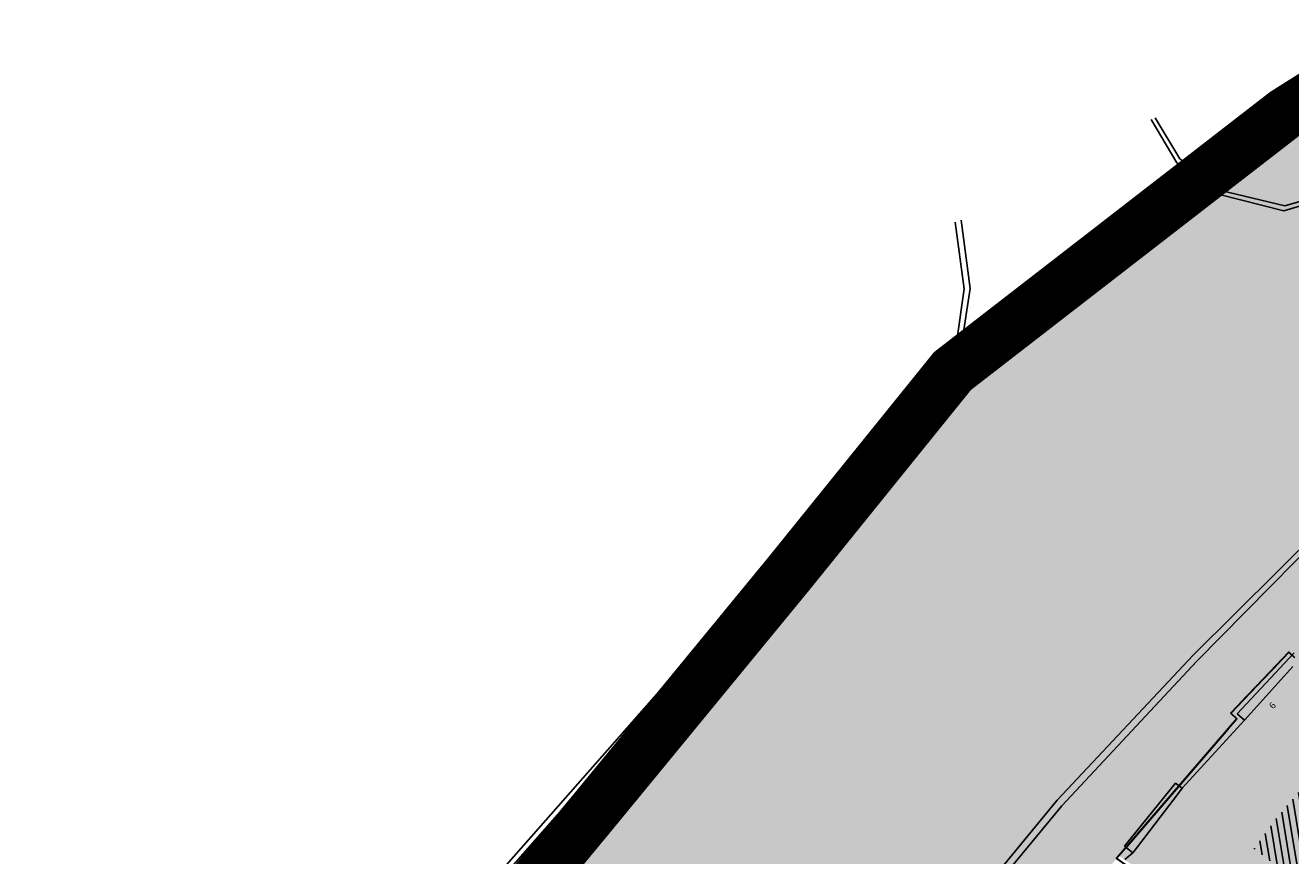
# Model space of a CAD drawing. Units: millimetres. Extents: x 7526768 to 7527718, y 4826188 to 4826782.
# Drawn here: x 7526842 to 7526890, y 4826551 to 4826582 of the extents above; entities that cross this region are included whole.
import ezdxf
from ezdxf.enums import TextEntityAlignment as Align

# ---------------------------------------------------------------- set-up
doc = ezdxf.new("R2010")
doc.units = ezdxf.units.MM
doc.linetypes.add('DASHED2', pattern=[0.375, 0.25, -0.125])
for name, color, linetype, lineweight in [('0 granica plana', 7, 'Continuous', 0), ('0051_regulaciona linija', 1, 'Continuous', 30), ('101_parcele_granica', 7, 'Continuous', 30), ('103_parcele_pl', 7, 'Continuous', 30)]:
    doc.layers.add(name, color=color, linetype=linetype, lineweight=lineweight)
for name, color, linetype in [('002_Legenda-text', 7, 'Continuous'), ('104_objekti_granice', 1, 'Continuous'), ('106_objekti_srafure', 1, 'Continuous'), ('107_detalj_linije', 1, 'Continuous'), ('124_geo_tekst', 1, 'Continuous')]:
    doc.layers.add(name, color=color, linetype=linetype)
doc.layers.add('152_stanovanje_SRAFURA', color=7, linetype='Continuous', lineweight=30, true_color=0xf3e17c)
doc.styles.add('CIRILICA', font='txt')
doc.linetypes.add('REGLINE', pattern='A,10,-0.5,["RL",Standard,S=2,R=0,X=0,Y=0],-4', length=14.5)

msp = doc.modelspace()

# ---------------------------------------------------------------- hatches: boundary and pattern name
at = {"layer": '002_Legenda-text'}
h = msp.add_hatch(color=254, dxfattribs=at)
h.dxf.hatch_style = 1
h.paths.add_polyline_path([(7526907.999999999, 4826573.11), (7526913.910000001, 4826576.73), (7526913.76, 4826576.99), (7526916.509999998, 4826578.51), (7526916.66, 4826578.249999999), (7526919.92, 4826579.92), (7526919.79, 4826580.19), (7526922.56, 4826581.519999996), (7526922.690000001, 4826581.25), (7526928.86, 4826583.86), (7526928.76, 4826584.14), (7526931.820000002, 4826585.23), (7526931.92, 4826584.949999998), (7526938.619999993, 4826587.249999997), (7526951.05, 4826590.74), (7526950.95, 4826591.06), (7526955.240000002, 4826592.44), (7526955.34, 4826592.12), (7526958.610000001, 4826592.57), (7526961.919999997, 4826592.15), (7526965.019999997, 4826590.950000001), (7526967.730000001, 4826589.03), (7526968.46, 4826589.809999997), (7526974.940000001, 4826583.95), (7526975.139999999, 4826584.17), (7526977.48, 4826582.049999997), (7526977.280000002, 4826581.83), (7526990.14, 4826570.2), (7526990.339999999, 4826570.419999999), (7526992.210000001, 4826568.73), (7526998.820000004, 4826562.349999995), (7527002.609982787, 4826559.380899888), (7527003.641059949, 4826560.511938471), (7527019.149999975, 4826555.890000005), (7527020.265868594, 4826555.609865621), (7527020.801572166, 4826553.618629524), (7527021.652736466, 4826544.195244073), (7527022.00107694, 4826541.602219646), (7527022.989999995, 4826539.180000012), (7527023.23, 4826538.660000003), (7527024.269999997, 4826536.860000003), (7527025.779999972, 4826534.68000004), (7527031.450000476, 4826526.3399993), (7527038.909999993, 4826515.390000008), (7527039.69, 4826513.850000001), (7527040.010000001, 4826512.429999994), (7527039.999999999, 4826510.949999999), (7527039.660000003, 4826509.540000008), (7527039.020000003, 4826508.220000004), (7527038.099999996, 4826507.069999998), (7527036.929999997, 4826506.189999999), (7527035.380000006, 4826505.490000003), (7527032.249999847, 4826504.579999954), (7527028.270000048, 4826503.400000015), (7527021.429999994, 4826501.419999998), (7527018.500000022, 4826500.580000007), (7527006.440000029, 4826497.050000007), (7527004.450000006, 4826496.530000001), (7527001.325026467, 4826495.848456169), (7526998.16025583, 4826495.393230769), (7526974.095185502, 4826492.779878743), (7526971.669796716, 4826492.258775672), (7526969.339985897, 4826491.261244537), (7526967.33135322, 4826489.860660089), (7526966.161701299, 4826488.63989219), (7526964.309483844, 4826486.814249763), (7526962.732861307, 4826485.96894852), (7526960.987222718, 4826485.591216654), (7526959.202136912, 4826485.699970731), (7526957.266331296, 4826486.378672396), (7526955.519999996, 4826487.340000002), (7526955.310000002, 4826487.479999997), (7526950.78, 4826489.870000001), (7526950.84, 4826489.99), (7526943.179999999, 4826493.96), (7526943.120000003, 4826493.86), (7526936.99, 4826497.019999997), (7526929.39, 4826501.089999999), (7526929.32, 4826500.96), (7526924.760000056, 4826503.26999997), (7526915.85, 4826507.879999999), (7526914.75, 4826505.35), (7526914.99, 4826505.17), (7526909.451964777, 4826498.639775652), (7526912.11, 4826497.06), (7526919.84, 4826493.08), (7526923.68, 4826491), (7526927.17, 4826489.3), (7526934.08, 4826485.74), (7526938.34, 4826483.12), (7526943.57, 4826480.17), (7526946.59, 4826478.35), (7526952.36, 4826475.09), (7526956.49, 4826472.86), (7526958.84, 4826471.73), (7526962.31, 4826470.14), (7526963.460000001, 4826469.440000001), (7526974.35, 4826463.56), (7526982.53, 4826458.92), (7526988.95, 4826454.96), (7526994.7, 4826451.52), (7526996.450621216, 4826450.479536447), (7527001.59, 4826445.98), (7527005.190000001, 4826443.11), (7527012.35134159, 4826437.061659487), (7527012.69, 4826437.379999999), (7527014.690000001, 4826435.61), (7527014.406179926, 4826435.326179926), (7527021.34, 4826429.469999999), (7527019.44, 4826427.25), (7527022.410390479, 4826424.680458062), (7527022.93, 4826425.29), (7527025.96, 4826422.68), (7527025.44, 4826422.07), (7527026.280000423, 4826421.339999633), (7527027.74, 4826420.07), (7527028.560000001, 4826421.020000001), (7527031.51, 4826418.47), (7527035.526137881, 4826414.871884252), (7527036.881258389, 4826414.472683284), (7527037.8, 4826413.369999999), (7527037.993476244, 4826412.661360292), (7527041.79, 4826409.26), (7527042.35, 4826408.77), (7527044.81, 4826406.65), (7527050.658526699, 4826401.606778182), (7527049.968123005, 4826400.878018728), (7527052.79, 4826398.44), (7527051.48, 4826396.92), (7527054.07, 4826394.51), (7527054.71, 4826395.21), (7527057.8, 4826392.35), (7527057.15, 4826391.65), (7527058.71, 4826390.19), (7527059.72, 4826389.26), (7527060.19, 4826389.77), (7527063.05, 4826387.12), (7527062.57, 4826386.61), (7527066.82, 4826382.66), (7527067.3, 4826383.17), (7527069.06, 4826381.54), (7527068.58, 4826381.02), (7527069.340000094, 4826380.319999913), (7527072.83, 4826377.08), (7527073.24, 4826377.51), (7527076.16, 4826374.79), (7527081.430000001, 4826369.890000001), (7527081.03, 4826369.45), (7527083.84, 4826367.049999999), (7527082.63, 4826365.56), (7527086.95, 4826361.94), (7527093.18, 4826356.72), (7527100.46, 4826350.62), (7527107.961040634, 4826344.331248761), (7527108.06, 4826344.45), (7527113, 4826340.34), (7527122.34, 4826332.58), (7527125.7, 4826335.12), (7527137.65, 4826324.11), (7527137.24, 4826320.93), (7527147, 4826315.69), (7527162.629997486, 4826324.489998586), (7527172.49, 4826330.04), (7527172.669999997, 4826329.75), (7527182.000000079, 4826335.050000045), (7527182.400000032, 4826335.28000002), (7527187.400000684, 4826338.150000392), (7527200.669999949, 4826345.779999971), (7527220.599999999, 4826356.849999998), (7527220.500000001, 4826357.19), (7527230.130000019, 4826361.060000006), (7527235.92, 4826363.51), (7527246.090000002, 4826366.32), (7527258.599999991, 4826369.169999998), (7527261.93999887, 4826370.089999688), (7527270.090000003, 4826372.340000001), (7527272.679999996, 4826373.339999998), (7527278.750000007, 4826374.67), (7527281.149108949, 4826375.284304712), (7527290.309999995, 4826377.629999999), (7527299.350001154, 4826379.900000291), (7527304.570000002, 4826381.21), (7527304.980000002, 4826381.29), (7527317.660000047, 4826384.560000012), (7527320.639999735, 4826385.319999932), (7527332.84, 4826388.46), (7527348.200000014, 4826390.800000002), (7527358.83776242, 4826392.926536532), (7527362.499613597, 4826393.761646059), (7527363.200000002, 4826393.64), (7527365.829998933, 4826394.219999765), (7527367.199999969, 4826394.519999994), (7527382.360000081, 4826397.320000015), (7527385.78999998, 4826397.929999993), (7527391.530000023, 4826399.070000005), (7527396.630000494, 4826400.000000089), (7527405.299999996, 4826401.569999999), (7527406.25, 4826401.79), (7527414.249999978, 4826403.259999996), (7527418.030000101, 4826403.99000002), (7527431.329999964, 4826406.459999993), (7527441.261080388, 4826408.421040556), (7527443.296862423, 4826408.322615399), (7527445.162966778, 4826407.560408852), (7527446.54817292, 4826406.37156781), (7527447.795606771, 4826404.017019192), (7527446.32, 4826409.42), (7527461.950000001, 4826413.59), (7527459.150000014, 4826424.189999957), (7527453.200000106, 4826445.669999619), (7527451.540000013, 4826451.639999964), (7527449.699997436, 4826458.540009615), (7527447.429999979, 4826467.050000066), (7527446.63, 4826469.94), (7527445.481579706, 4826474.082169155), (7527443.139999998, 4826482.500000005), (7527440.719999937, 4826491.270000223), (7527438.380000061, 4826499.799999774), (7527435.720000034, 4826509.439999874), (7527431.418790934, 4826524.908297019), (7527428.700000002, 4826525.86), (7527426.772312194, 4826527.661446191), (7527421.489999988, 4826537.490000023), (7527417.230000003, 4826545.139999996), (7527412.660000004, 4826552.279999996), (7527403.869999995, 4826564.160000008), (7527400.99107299, 4826567.414439227), (7527398.350000015, 4826570.399999983), (7527393.940000015, 4826574.969999984), (7527382.769999984, 4826585.780000016), (7527372.18647214, 4826596.007306373), (7527370.099212914, 4826597.976750725), (7527365.471847268, 4826602.288976815), (7527359.880000009, 4826607.499999992), (7527349.813933877, 4826617.268127589), (7527348.573212121, 4826618.472126083), (7527340.960000074, 4826625.85999993), (7527335.389999839, 4826631.240000154), (7527332.689999533, 4826633.830000448), (7527327.889999858, 4826638.430000136), (7527325.889999812, 4826640.350000179), (7527318.030000131, 4826647.999999907), (7527315.809999985, 4826650.239999988), (7527314.99702405, 4826651.006813278), (7527312.640000002, 4826653.229999996), (7527310.340000001, 4826655.829999997), (7527309.44, 4826658.069999999), (7527308.790000001, 4826660.47), (7527308.679999999, 4826661.849999994), (7527309.139548644, 4826665.461891105), (7527310.330000111, 4826665.940000045), (7527311.330008803, 4826666.390003963), (7527318.138884456, 4826669.457261048), (7527308.206670729, 4826691.776036106), (7527314.62, 4826694.61), (7527313.100000004, 4826696.199999996), (7527311.500000003, 4826697.669999998), (7527309.830000006, 4826699.049999994), (7527308.099999999, 4826700.330000002), (7527306.269999978, 4826701.520000013), (7527304.399999987, 4826702.600000007), (7527302.450000005, 4826703.599999997), (7527300.460000006, 4826704.469999998), (7527298.430000016, 4826705.199999995), (7527296.33000001, 4826705.859999998), (7527294.240000004, 4826706.359999999), (7527292.110000011, 4826706.769999998), (7527289.959999993, 4826707.050000001), (7527287.779999968, 4826707.200000002), (7527285.600000001, 4826707.269999999), (7527283.460000026, 4826707.160000002), (7527281.280000015, 4826706.970000002), (7527279.14000003, 4826706.630000005), (7527277.000000013, 4826706.170000004), (7527274.909999993, 4826705.609999998), (7527272.859999984, 4826704.929999994), (7527270.830000001, 4826704.15), (7527268.840000018, 4826703.220000009), (7527266.950000019, 4826702.21000001), (7527265.08, 4826701.070000001), (7527271.039382072, 4826695.35604858), (7527256.930509622, 4826680.975910446), (7527261.440114469, 4826675.690595585), (7527261.274999999, 4826673.929999983), (7527260.488999998, 4826671.184999996), (7527259.283000003, 4826668.977000006), (7527257.938311943, 4826667.76824887), (7527247.529999984, 4826662.569999993), (7527217.089999991, 4826648.359999996), (7527209.620000004, 4826644.600000001), (7527192.160000011, 4826637.110000005), (7527189.019320614, 4826635.821206021), (7527168.790000009, 4826627.520000003), (7527162.360000001, 4826625.16), (7527159.418993696, 4826623.695040958), (7527153.044256219, 4826621.889230724), (7527148.220883322, 4826620.564851571), (7527145.78051532, 4826620.01646234), (7527143.322024639, 4826619.556081349), (7527138.401505928, 4826618.665257162), (7527135.938280731, 4826618.236513494), (7527129.256228309, 4826617.153932602), (7527124.792423283, 4826616.725284388), (7527121.002538956, 4826616.617796912), (7527115.329557995, 4826616.767814912), (7527103.543091594, 4826617.114576486), (7527094.050389864, 4826617.39383648), (7527083.518495351, 4826617.703706449), (7527083.617260766, 4826619.866047834), (7527081.42069997, 4826619.966227904), (7527081.26, 4826614.54), (7527070.160000001, 4826615.31), (7527068.99, 4826615.85), (7527065.630004822, 4826616.44999914), (7527065.120000283, 4826616.53999996), (7527058.379999998, 4826617.5), (7527057.180501075, 4826618.455838559), (7527051.549537821, 4826618.829714835), (7527046.854260068, 4826619.187569673), (7527038.950000009, 4826619.789999999), (7527031.060000001, 4826620.26), (7527020.399999985, 4826620.810000001), (7527013.0413644, 4826621.0451161), (7527004.660000022, 4826620.680000001), (7527000.759999411, 4826620.559999981), (7526997.66, 4826620.46), (7526982.929999979, 4826615.979999995), (7526980.020000366, 4826615.220000096), (7526972.279999956, 4826613.189999989), (7526952.009999993, 4826608.079999998), (7526951.090000005, 4826607.790000001), (7526948.849999974, 4826607.129999992), (7526937.759999957, 4826604.089999988), (7526937.100000042, 4826603.890000011), (7526932.77, 4826602.739999999), (7526932.729305171, 4826602.556873259), (7526927.020000231, 4826601.200000055), (7526925.750000001, 4826600.9), (7526920.870000001, 4826599.49), (7526916.169999997, 4826596.589999998), (7526911.52, 4826594.6), (7526911.79, 4826593.86), (7526906.35000001, 4826590.410000007), (7526896.854802513, 4826585.122881397), (7526897.55, 4826583.68), (7526893.099999999, 4826580.879999999), (7526889.480000004, 4826578.940000003), (7526876.820000001, 4826569.140000001), (7526870.609999972, 4826561.449999966), (7526863.039999963, 4826552.239999955), (7526854.899999972, 4826542.419999965), (7526844.129999987, 4826529.079999983), (7526839.6, 4826523.35), (7526848.66, 4826508.78), (7526870.42, 4826535.33), (7526883.059999992, 4826550.59999999), (7526887.63, 4826555.92), (7526887.41, 4826556.13), (7526889.61, 4826558.45), (7526889.83, 4826558.25), (7526894.65, 4826562.84), (7526894.450000001, 4826563.07), (7526896.820000001, 4826565.11), (7526897.019999997, 4826564.89), (7526902.270000006, 4826569.150000005)])
h.paths.add_polyline_path([(7526973.8, 4826598.549999999), (7526974.885097391, 4826598.88256646), (7526983.36, 4826601.48), (7526986.32, 4826602.389999997), (7526988.110000002, 4826603.05), (7526989, 4826603.35), (7526994.143156196, 4826604.527505458), (7526996.119459081, 4826604.916685455), (7526999.333449152, 4826605.475890286), (7527002.626870794, 4826605.955388185), (7527004.560677085, 4826606.193290387), (7527008.978292824, 4826606.616797249), (7527015.084787942, 4826606.92995284), (7527018.960458749, 4826606.965846387), (7527025.632786721, 4826606.731703875), (7527031.06360506, 4826606.392277729), (7527036.4944234, 4826606.052851582), (7527040.15684918, 4826605.823949971), (7527047.356060077, 4826605.37399929), (7527052.786878416, 4826605.034573144), (7527058.217696756, 4826604.695146997), (7527063.648515095, 4826604.355720852), (7527068.44, 4826603.84), (7527069.360000001, 4826603.74), (7527067.77, 4826602.18), (7527071.71, 4826594.049999999), (7527072.21, 4826593.03), (7527080.31, 4826576.34), (7527082.7, 4826571.4), (7527082.85, 4826571.089999999), (7527085.62, 4826562.95), (7527086.95, 4826559.019999999), (7527089.099999999, 4826555.74), (7527089.64, 4826554.929999999), (7527090.230000002, 4826552.56), (7527090.91, 4826549.8), (7527091.01, 4826549.41), (7527091.69, 4826546.68), (7527092.092139245, 4826545.035047562), (7527090.650000001, 4826545.389999998), (7527077.98, 4826548.950000001), (7527056.78, 4826554.69), (7527045.290000001, 4826557.96), (7527042.32, 4826558.8), (7527032.11, 4826561.97), (7527024.76, 4826563.99), (7527016.79, 4826566.79), (7527012.759999998, 4826568.019999998), (7527010.97, 4826568.56), (7527007.83, 4826569.53), (7527005.57, 4826570.23), (7527003.009999999, 4826571.31), (7526992.75, 4826580.769999996), (7526990.34, 4826583), (7526974.406045202, 4826597.970086099)], flags=16)
h.paths.add_polyline_path([(7526973.21, 4826485.61), (7526986.71, 4826487.03), (7526987.92, 4826487.16), (7527000.313212523, 4826488.53), (7527010.17, 4826488.98), (7527011.27, 4826488.92), (7527012.780110882, 4826488.842126921), (7527013.78, 4826488.789999999), (7527017.719999999, 4826488.49), (7527023.13, 4826487.47), (7527028.989999997, 4826485.97), (7527029.51, 4826489), (7527029.61, 4826494.54), (7527029.91, 4826494.88), (7527030.27, 4826496.12), (7527030.86, 4826497.06), (7527031.63, 4826497.87), (7527032.54, 4826498.51), (7527033.78, 4826499.04), (7527036.98, 4826499.96), (7527038.959999999, 4826500.74), (7527040.59, 4826501.71), (7527042.02, 4826502.889999998), (7527043.019999998, 4826504), (7527044.148367002, 4826505.591884996), (7527044.99208797, 4826507.364045425), (7527045.541946939, 4826509.248209106), (7527045.783827879, 4826511.196005623), (7527045.711521202, 4826513.157430973), (7527045.32688317, 4826515.082131273), (7527044.639788245, 4826516.920695447), (7527043.667875589, 4826518.625923716), (7527035.882907242, 4826530.048336398), (7527029.513099311, 4826539.394369886), (7527029.033177411, 4826540.098530231), (7527027.911635474, 4826542.299903126), (7527027.379423193, 4826544.712505254), (7527027.16589877, 4826547.076470641), (7527027.414102194, 4826549.336717273), (7527028.515759487, 4826551.325855524), (7527030.300010705, 4826552.735382879), (7527035.29, 4826551.06), (7527054.650000001, 4826545.48), (7527057.38, 4826544.7), (7527059.79, 4826544.01), (7527063.46, 4826542.96), (7527078.160000001, 4826538.39), (7527089.01, 4826535.11), (7527089.860000002, 4826534.8), (7527090.84, 4826534.16), (7527091.81448403, 4826533.086834042), (7527091.18, 4826515.139999997), (7527091.215895552, 4826512.95035303), (7527091.30307115, 4826507.632597246), (7527092.412096084, 4826500.99464672), (7527093.275607543, 4826498.37246319), (7527095.244246166, 4826494.159939422), (7527097.145903802, 4826491.183993274), (7527098, 4826490.37), (7527100.85, 4826486.65), (7527105.02, 4826482.42), (7527108.27, 4826480.269999999), (7527109.96, 4826479.15), (7527126.87, 4826469.78), (7527141.56, 4826461.71), (7527150.28, 4826457.05), (7527151.599999998, 4826456), (7527152.329999997, 4826455.56), (7527159.9, 4826451.08), (7527164.91, 4826449.849999999), (7527170.32, 4826447.889999998), (7527173.259999999, 4826446.98), (7527178.2, 4826445.46), (7527185.219999998, 4826443.89), (7527189.289999999, 4826443.18), (7527209.55, 4826439.62), (7527216.995350447, 4826438.316299785), (7527225.68, 4826436.42), (7527234.18, 4826433.15), (7527243.22, 4826427.719999998), (7527245.79, 4826425.7), (7527248.75, 4826423.339999998), (7527250.119999999, 4826422.26), (7527256.559999999, 4826415.45), (7527262.48, 4826406.79), (7527269.400000001, 4826389.599999997), (7527271.22, 4826382.65), (7527265.8, 4826381.05), (7527264.09, 4826380.839999999), (7527257.45, 4826379.16), (7527257.11, 4826379.059999998), (7527250.66, 4826376.96), (7527246.35, 4826376.24), (7527235.56, 4826373.15), (7527231.41, 4826371.84), (7527225.29, 4826370.16), (7527215.668181803, 4826365.153776217), (7527214.230000002, 4826364.49), (7527213.94, 4826364.64), (7527206.08, 4826360.16), (7527199.719999998, 4826356.51), (7527190.63, 4826351.34), (7527187.030000001, 4826349.259999998), (7527176.45, 4826343.28), (7527174.12, 4826341.99), (7527174.35, 4826341.669999999), (7527162.09, 4826334.83), (7527159.769999999, 4826337.440000001), (7527158.749999999, 4826339.33), (7527157.54, 4826336.74), (7527152.44, 4826331.179999999), (7527150.719999999, 4826332.75), (7527148.030000001, 4826329.82), (7527134.82, 4826341.86), (7527132.34, 4826344.549999999), (7527128.17, 4826345.75), (7527120.43, 4826352.929999996), (7527111.030000002, 4826361.65), (7527106.22, 4826366.17), (7527105.84, 4826366.5), (7527104.65, 4826367.61), (7527101.55, 4826370.299999999), (7527098.030000002, 4826373.67), (7527096.45, 4826375.3), (7527089.780000001, 4826381.389999998), (7527085.62, 4826385.280000001), (7527082.01, 4826388.3), (7527075.879999999, 4826394.34), (7527073.18, 4826396.73), (7527066.24, 4826403.07), (7527066.07, 4826402.83), (7527063.22, 4826405.46), (7527062.822226709, 4826406.442702266), (7527062.08, 4826407.14), (7527061.97328317, 4826407.703017157), (7527061.86656634, 4826408.266034315), (7527062.820795927, 4826410.089150295), (7527064.331126317, 4826411.474333346), (7527079.638518168, 4826421.048403905), (7527103.118580488, 4826438.14146532), (7527105.043686927, 4826438.968791225), (7527107.104844162, 4826439.19992437), (7527109.018777032, 4826438.59057377), (7527111.816206718, 4826437.211257389), (7527116.266767881, 4826435.016838724), (7527122.928022779, 4826431.681625392), (7527139.36599746, 4826423.451321471), (7527147.699529702, 4826419.278818202), (7527149.51943286, 4826417.875388227), (7527150.669231921, 4826415.916322317), (7527151.007784344, 4826413.656669287), (7527150.477027463, 4826411.434295176), (7527155.940761227, 4826408.954857063), (7527156.969481132, 4826410.107569766), (7527158.384753144, 4826411.272807795), (7527160.085811894, 4826411.956308825), (7527161.913855302, 4826412.094264721), (7527163.698226653, 4826411.673796632), (7527163.84123413, 4826412.338125748), (7527180.313390226, 4826407.434201414), (7527182.06, 4826409.84), (7527182.300260451, 4826410.494502609), (7527180.514301123, 4826411.047739732), (7527164.579999999, 4826415.769999996), (7527164.931414984, 4826417.033228772), (7527161.926142825, 4826418.306598667), (7527152.350770916, 4826423.102156668), (7527137.633748466, 4826430.470213568), (7527127.533154319, 4826435.527093596), (7527116.48859163, 4826441.056655349), (7527111.74404007, 4826443.432197474), (7527108.711995971, 4826444.495077848), (7527105.259007932, 4826444.606353868), (7527103.835062088, 4826444.298406092), (7527102.575798965, 4826444.026073207), (7527099.867379726, 4826442.546839055), (7527077.341347529, 4826426.190921978), (7527073.150293979, 4826423.336106897), (7527057.466037572, 4826413.725534993), (7527055.594028098, 4826413.028925277), (7527053.88, 4826414.58), (7527047.379999999, 4826420.48), (7527045.97, 4826421.82), (7527039.33, 4826428.19), (7527035.590122558, 4826431.301237075), (7527033.35, 4826433.39), (7527027.76, 4826438.61), (7527020.549999999, 4826445.34), (7527019.769999999, 4826446.06), (7527018.49, 4826446.719999998), (7527017.68, 4826447.8), (7527013.190000001, 4826451.900000001), (7527012.059999999, 4826452.7), (7527011.5, 4826453.690000001), (7527010.58, 4826454.59), (7527009.59, 4826455.49), (7527006.83, 4826457.809999999), (7527001.71, 4826461.38), (7526997.139999998, 4826464.46), (7526988.47, 4826469.129999999), (7526985.39, 4826470.66), (7526969.980000001, 4826479.38)], flags=16)
h.paths.add_polyline_path([(7527078.59, 4826594.04), (7527078.58, 4826594.44), (7527078.309999999, 4826601.629999998), (7527087.940000001, 4826599.69), (7527110.32, 4826597.45), (7527132.69, 4826599.9), (7527138.09, 4826601.059999998), (7527148.08, 4826602.99), (7527152.45, 4826604.26), (7527159.89, 4826605.849999999), (7527162.44, 4826606.820000001), (7527168.83, 4826608.72), (7527177.53, 4826611.769999997), (7527182.8, 4826613.81), (7527199.03, 4826619.98), (7527200.86, 4826620.84), (7527201.76, 4826621.27), (7527204.61, 4826622.47), (7527205.81, 4826622.97), (7527221.019999999, 4826629.37), (7527244.66, 4826639.21), (7527285.22, 4826508.64), (7527286.04, 4826506.05), (7527285.68, 4826505.17), (7527284.29, 4826503.75), (7527282.49, 4826502.76), (7527280.51, 4826502.2), (7527276.51, 4826501.17), (7527266.55, 4826499.44), (7527255.22, 4826498.85), (7527245.48, 4826499.71), (7527204.59, 4826512.36), (7527200.39, 4826513.54), (7527163.820000001, 4826524.67), (7527138.78, 4826531.809999996), (7527134.849968133, 4826532.869893528), (7527129.27, 4826534.539999999), (7527123.23, 4826536.48), (7527117.500000001, 4826538.02), (7527110.35, 4826539.969999998), (7527099.780000002, 4826542.85), (7527100.75, 4826545.33), (7527099.09, 4826552.03), (7527097.72, 4826557.56), (7527096.42, 4826562.799999999), (7527095.51, 4826566.49), (7527094.71, 4826569.74), (7527093.464297187, 4826571.175049641), (7527089.780000001, 4826575.43), (7527085.61, 4826580.24), (7527083.2, 4826583.599999999), (7527081.73, 4826586.92), (7527081.39, 4826587.69)], flags=16)
h.paths.add_polyline_path([(7527100.46, 4826526.19), (7527101.030000001, 4826527.36), (7527101.889999999, 4826528.34), (7527102.969999999, 4826529.07), (7527104.2, 4826529.49), (7527105.63, 4826529.4), (7527110.24, 4826527.429999996), (7527118.25, 4826523.980000001), (7527119.95, 4826523.57), (7527127.3, 4826520.65), (7527140.56, 4826517.28), (7527143.64, 4826516.31), (7527154.54, 4826512.9), (7527163.164522653, 4826510.322556448), (7527170.975891938, 4826507.738313891), (7527182.790229402, 4826503.829765652), (7527188.363710595, 4826501.985885692), (7527194.418939372, 4826499.98262873), (7527200.17, 4826498.08), (7527205.88, 4826496.37), (7527207.910000003, 4826495.76), (7527210.89, 4826494.860000001), (7527211.05, 4826495.51), (7527216.55, 4826494.2), (7527216.27, 4826493.24), (7527220.080000001, 4826492.09), (7527231.43, 4826488.75), (7527241.49, 4826485.66), (7527250.86, 4826482.769999999), (7527262.17, 4826479.49), (7527269.92, 4826474.629999998), (7527271.728439896, 4826473.575358761), (7527275.005407608, 4826474.950794407), (7527273.197068666, 4826479.25915179), (7527289.053509847, 4826485.927204049), (7527307.82927676, 4826441.104813578), (7527309.319845988, 4826437.54645688), (7527316.369859586, 4826420.716334108), (7527325.465441154, 4826399.002935634), (7527326.249999999, 4826397.13), (7527310.998510449, 4826393.250319841), (7527307.432911692, 4826392.34330137), (7527291.028068591, 4826388.170230662), (7527288.275231239, 4826387.46996277), (7527277.677169106, 4826384.774023384), (7527269.599999998, 4826408.67), (7527263.01, 4826420.33), (7527262.61, 4826420.75), (7527255.639999999, 4826428.09), (7527253.071294296, 4826431.271948785), (7527251.287330998, 4826433.079184478), (7527250.172554481, 4826434.208503628), (7527246.915864421, 4826436.935547571), (7527244.290832045, 4826438.780947993), (7527241.211456579, 4826440.609714995), (7527237.959999999, 4826442.12), (7527233.66, 4826444.86), (7527227.262591538, 4826446.390639636), (7527221.675475519, 4826447.285451188), (7527219.5, 4826446.96), (7527217.229590723, 4826447.145760758), (7527197.25, 4826450.15), (7527193.440000002, 4826450.809999998), (7527186.45, 4826452.009999999), (7527186.330000001, 4826452.04), (7527179.519999998, 4826453.419999999), (7527178.219999999, 4826453.83), (7527172.619999999, 4826455.58), (7527166.450000001, 4826457.959999999), (7527163.59, 4826459.41), (7527158.05, 4826462.21), (7527152.16, 4826465.5), (7527142.190000001, 4826471.06), (7527135.58, 4826474.67), (7527134.32, 4826475.349999999), (7527134.509999999, 4826475.690000001), (7527116.58889628, 4826486.097271725), (7527108.051128878, 4826491.107186357), (7527106.860000001, 4826491.929999999), (7527104.249999999, 4826495.6), (7527102.360000001, 4826499.38), (7527100.97, 4826504.009999999), (7527100.400000001, 4826508.54), (7527100.34, 4826514.780000001), (7527100.240000001, 4826524.159999998), (7527100.21, 4826524.91)], flags=16)
h.paths.add_polyline_path([(7527256.34, 4826644.009999998), (7527275.58, 4826651.980000001), (7527276.75119187, 4826652.459680044), (7527279.368450229, 4826651.872444135), (7527281.754910609, 4826651.109290694), (7527284.224221491, 4826650.684908694), (7527287.079726947, 4826650.624576754), (7527289.219341967, 4826650.878626012), (7527291.35362041, 4826650.877050493), (7527293.012211494, 4826650.316404562), (7527294.43834702, 4826649.300832946), (7527299.820692231, 4826644.131311269), (7527317.096132725, 4826627.538959684), (7527326.153950929, 4826618.839297046), (7527333.303985785, 4826611.971982014), (7527340.049097039, 4826605.493579485), (7527342.522717724, 4826603.117768338), (7527342.032703442, 4826601.22988197), (7527340.856047617, 4826599.77917391), (7527339.205497148, 4826598.934953448), (7527329.971870239, 4826596.143926744), (7527322.619037986, 4826593.921403421), (7527316.339549297, 4826591.737211877), (7527311.466530417, 4826589.963353124), (7527277.167128817, 4826576.872021433), (7527273.14, 4826589.26), (7527271.17, 4826595.46), (7527270.52, 4826597.389999998), (7527270.134925225, 4826598.57687771), (7527268.936699234, 4826602.291835197), (7527268.674423369, 4826604.286385735), (7527266.401916478, 4826615.635063453), (7527264, 4826627.629999999), (7527260.278861529, 4826629.841111266), (7527259.26000573, 4826633.121240543), (7527258.809999999, 4826634.57), (7527259.12, 4826634.67)], flags=16)
h.paths.add_polyline_path([(7527279.550000003, 4826569.03), (7527280.52, 4826569.32), (7527289.280000001, 4826572.34), (7527298.820000002, 4826576.059999998), (7527310.97, 4826581.36), (7527318.742697023, 4826584.115477406), (7527322.979595122, 4826585.599583842), (7527327.505472316, 4826587.106653919), (7527334.820414665, 4826589.374697431), (7527342.360000001, 4826591.5), (7527353.216923671, 4826594.414178495), (7527355.186005197, 4826593.064641247), (7527356.498463741, 4826592.165129637), (7527367.468126655, 4826578.601642373), (7527371.166798555, 4826577.686503934), (7527376.931509472, 4826572.1503476), (7527384.055295972, 4826565.312784417), (7527388.309861273, 4826560.817030606), (7527392.163579953, 4826556.393930125), (7527397.149025817, 4826550.050619283), (7527401.370356219, 4826544.130824177), (7527405.576764332, 4826537.728656389), (7527407.708181812, 4826533.841165388), (7527408.75004691, 4826530.606015614), (7527408.517869451, 4826527.21517935), (7527407.044761029, 4826524.152234931), (7527404.54080649, 4826521.853998953), (7527393.96, 4826520.41), (7527383.829999999, 4826519.53), (7527364.69, 4826517.009999998), (7527339.527382752, 4826514.588536013), (7527325.326576035, 4826512.604391362), (7527317.474231337, 4826511.229954788), (7527316.12, 4826517.63), (7527310.940000002, 4826518.19), (7527305.08, 4826517.8), (7527297.960000001, 4826517.32), (7527295.529999998, 4826517.2), (7527293.12, 4826524.66), (7527291.3, 4826530.55), (7527286.13, 4826547.29), (7527282.110000002, 4826560.94)], flags=16)
h.paths.add_polyline_path([(7527304.588292858, 4826491.060102156), (7527328.22017854, 4826501.116929913), (7527338.18, 4826502.52), (7527342.960000001, 4826502.99), (7527349.159999998, 4826503.63), (7527358.309999998, 4826504.55), (7527364.5, 4826505.2), (7527369.31, 4826505.7), (7527371.213394983, 4826505.905772431), (7527376.606963661, 4826506.488860937), (7527394.23102069, 4826508.394164398), (7527415.559999999, 4826510.7), (7527424.937570106, 4826478.118124858), (7527429.260146865, 4826463.099558786), (7527430.04, 4826460.39), (7527432.395613302, 4826451.580803258), (7527440.512255021, 4826421.227309459), (7527439.41, 4826420.37), (7527419.559999998, 4826416.73), (7527416.190000001, 4826416.1), (7527375.56, 4826408.62), (7527352.53, 4826404.14), (7527351.192033423, 4826403.739007049), (7527348.54, 4826413.69), (7527342.049999999, 4826411.04), (7527332.815871831, 4826432.742933187), (7527331.44557466, 4826435.963536953), (7527316.7, 4826470.620000001), (7527312.618904973, 4826468.84829352), (7527304.75, 4826487.03), (7527305.836120655, 4826487.459192836)], flags=16)
h.paths.add_polyline_path([(7527001.997638618, 4826560.932771603), (7527005.760419804, 4826560.932771603), (7527005.760419804, 4826563.132158106), (7527001.997638618, 4826563.132158106)], flags=24)
at = {"layer": '106_objekti_srafure'}
h = msp.add_hatch(dxfattribs=at)
h.set_pattern_fill('U', color=256, scale=0.25, angle=279.3453738490101, style=0, pattern_type=0)
h.set_pattern_definition([(279.3453738490101, (0, 0), (0.2466818572945903, 0.0405963210364113), [])])
edge = h.paths.add_edge_path()
edge.add_line((7526906.940956173, 4826567.86446839), (7526902.431665645, 4826564.691059527))
edge.add_line((7526902.431665645, 4826564.691059527), (7526899.254665261, 4826562.438963423))
edge.add_line((7526899.254665261, 4826562.438963423), (7526895.360278858, 4826558.856082988))
edge.add_line((7526895.360278858, 4826558.856082988), (7526892.285762493, 4826555.785041774))
edge.add_line((7526892.285762493, 4826555.785041774), (7526889.108762108, 4826552.099793692))
edge.add_line((7526889.108762108, 4826552.099793692), (7526888.288892067, 4826550.97374564))
edge.add_line((7526888.288892067, 4826550.97374564), (7526892.183278472, 4826548.005073057))
edge.add_line((7526892.183278472, 4826548.005073057), (7526895.257794834, 4826551.485585843))
edge.add_line((7526895.257794834, 4826551.485585843), (7526897.614923059, 4826554.044785872))
edge.add_line((7526897.614923059, 4826554.044785872), (7526900.177021444, 4826556.19451433))
edge.add_line((7526900.177021444, 4826556.19451433), (7526902.636633685, 4826558.139506508))
edge.add_line((7526902.636633685, 4826558.139506508), (7526905.301213969, 4826560.391603597))
edge.add_line((7526905.301213969, 4826560.391603597), (7526910.117956555, 4826563.769747754))
edge.add_line((7526910.117956555, 4826563.769747754), (7526906.838472151, 4826568.069204669))
at = {"layer": '152_stanovanje_SRAFURA'}
msp.add_hatch(color=256, dxfattribs=at).paths.add_polyline_path([(7526894.447083341, 4826542.813880367), (7526897.908573891, 4826546.045905942), (7526910.966596977, 4826558.238302237), (7526921.545751232, 4826542.081702709), (7526931.278092884, 4826548.455793862), (7526920.811142627, 4826564.441034216), (7526930.155434232, 4826569.498511632), (7526960.148482372, 4826579.400978318), (7526989.829813423, 4826552.174960368), (7526990.19, 4826552.55), (7526991.16, 4826553.559999998), (7526992.54, 4826555.2), (7526995.691782555, 4826558.632155848), (7526999.059999999, 4826562.299999999), (7526992.248747302, 4826568.512076802), (7526992.116171057, 4826568.626788164), (7526992.210000001, 4826568.73), (7526990.34, 4826570.42), (7526990.214128959, 4826570.281541856), (7526983.949999998, 4826576.09), (7526977.524030928, 4826581.826319586), (7526977.388855292, 4826581.949740821), (7526977.48, 4826582.049999998), (7526975.139999999, 4826584.17), (7526975.056254221, 4826584.077879642), (7526968.574020747, 4826589.931830388), (7526968.46, 4826589.809999997), (7526967.837671301, 4826589.145046047), (7526965.93, 4826590.64), (7526963.51, 4826591.77), (7526961.120000001, 4826592.38), (7526959.06, 4826592.59), (7526958.61, 4826592.57), (7526957.160000003, 4826592.49), (7526955.51, 4826592.19), (7526955.33294797, 4826592.142566495), (7526955.240000002, 4826592.44), (7526950.95, 4826591.06), (7526951.027144972, 4826590.813136089), (7526948.557293425, 4826590.04011698), (7526938.620000001, 4826587.25), (7526931.92, 4826584.949999998), (7526931.820000002, 4826585.23), (7526928.760232002, 4826584.140082642), (7526928.86, 4826583.86), (7526922.690000001, 4826581.25), (7526922.56, 4826581.519999996), (7526919.79, 4826580.19), (7526919.92, 4826579.92), (7526916.66, 4826578.249999999), (7526916.509999998, 4826578.51), (7526913.76, 4826576.99), (7526913.910000001, 4826576.73), (7526908, 4826573.11), (7526902.269999999, 4826569.15), (7526897.019999998, 4826564.889999999), (7526896.820000001, 4826565.11), (7526894.450000001, 4826563.07), (7526894.65, 4826562.84), (7526889.83, 4826558.25), (7526889.61, 4826558.45), (7526887.41, 4826556.13), (7526887.63, 4826555.92), (7526883.153919573, 4826550.709333067), (7526892.92, 4826543.96)])

# ---------------------------------------------------------------- linework, layer by layer
at = {"layer": '0 granica plana', "linetype": 'DASHED2', "ltscale": 10, "const_width": 2, "flags": 128}
msp.add_lwpolyline([(7527100.46, 4826350.62), (7527107.39, 4826344.81), (7527107.96, 4826344.33), (7527108.06, 4826344.45), (7527113, 4826340.34), (7527122.34, 4826332.58), (7527125.7, 4826335.12), (7527137.65, 4826324.11), (7527137.24, 4826320.93), (7527147, 4826315.69), (7527162.629997486, 4826324.489998586), (7527172.49, 4826330.04), (7527172.669999997, 4826329.75), (7527182.000000079, 4826335.050000045), (7527182.400000032, 4826335.28000002), (7527187.400000684, 4826338.150000392), (7527200.669999949, 4826345.779999971), (7527220.599999999, 4826356.849999998), (7527220.500000001, 4826357.19), (7527230.130000019, 4826361.060000006), (7527235.92, 4826363.51), (7527246.090000002, 4826366.32), (7527258.599999991, 4826369.169999998), (7527261.93999887, 4826370.089999688), (7527270.090000003, 4826372.340000001), (7527272.679999996, 4826373.339999998), (7527278.750000007, 4826374.67), (7527281.149108949, 4826375.284304712), (7527290.309999995, 4826377.629999999), (7527299.350001154, 4826379.900000291), (7527304.570000002, 4826381.21), (7527304.980000002, 4826381.29), (7527317.660000047, 4826384.560000012), (7527320.639999735, 4826385.319999932), (7527332.84, 4826388.46), (7527348.200000014, 4826390.800000002), (7527358.83776242, 4826392.926536532), (7527362.499613597, 4826393.761646059), (7527363.200000002, 4826393.64), (7527365.829998933, 4826394.219999765), (7527367.199999969, 4826394.519999994), (7527382.360000081, 4826397.320000015), (7527385.78999998, 4826397.929999993), (7527391.530000023, 4826399.070000005), (7527396.630000494, 4826400.000000089), (7527405.299999996, 4826401.569999999), (7527406.25, 4826401.79), (7527414.249999978, 4826403.259999996), (7527418.030000101, 4826403.99000002), (7527431.329999964, 4826406.459999993), (7527441.261080388, 4826408.421040556), (7527443.296862423, 4826408.322615399), (7527445.162966778, 4826407.560408852), (7527446.54817292, 4826406.37156781), (7527447.795606771, 4826404.017019192), (7527446.32, 4826409.42), (7527461.950000001, 4826413.59), (7527459.150000014, 4826424.189999957), (7527453.200000106, 4826445.669999619), (7527451.540000013, 4826451.639999964), (7527449.699997436, 4826458.540009615), (7527447.429999979, 4826467.050000066), (7527446.63, 4826469.94), (7527445.481579706, 4826474.082169155), (7527443.139999998, 4826482.500000005), (7527440.719999937, 4826491.270000223), (7527438.380000061, 4826499.799999774), (7527435.720000034, 4826509.439999874), (7527431.418790934, 4826524.908297019), (7527428.700000002, 4826525.86), (7527426.772312194, 4826527.661446191), (7527421.489999988, 4826537.490000023), (7527417.230000003, 4826545.139999996), (7527412.660000004, 4826552.279999996), (7527403.869999995, 4826564.160000008), (7527400.99107299, 4826567.414439227), (7527398.350000015, 4826570.399999983), (7527393.940000015, 4826574.969999984), (7527382.769999984, 4826585.780000016), (7527372.18647214, 4826596.007306373), (7527370.099212914, 4826597.976750725), (7527365.471847268, 4826602.288976815), (7527359.880000009, 4826607.499999992), (7527349.813933877, 4826617.268127589), (7527348.573212121, 4826618.472126083), (7527340.960000074, 4826625.85999993), (7527335.389999839, 4826631.240000154), (7527332.689999533, 4826633.830000448), (7527327.889999858, 4826638.430000136), (7527325.889999812, 4826640.350000179), (7527318.030000131, 4826647.999999907), (7527315.809999985, 4826650.239999988), (7527314.99702405, 4826651.006813278), (7527312.640000002, 4826653.229999996), (7527310.340000001, 4826655.829999997), (7527309.44, 4826658.069999999), (7527308.790000001, 4826660.47), (7527308.679999999, 4826661.849999994), (7527309.139548644, 4826665.461891105), (7527310.330000111, 4826665.940000045), (7527311.330008803, 4826666.390003963), (7527318.138884456, 4826669.457261048), (7527308.206670729, 4826691.776036106), (7527314.62, 4826694.61), (7527313.100000004, 4826696.199999996), (7527311.500000003, 4826697.669999998), (7527309.830000006, 4826699.049999994), (7527308.099999999, 4826700.330000002), (7527306.269999978, 4826701.520000013), (7527304.399999987, 4826702.600000007), (7527302.450000005, 4826703.599999997), (7527300.460000006, 4826704.469999998), (7527298.430000016, 4826705.199999995), (7527296.33000001, 4826705.859999998), (7527294.240000004, 4826706.359999999), (7527292.110000011, 4826706.769999998), (7527289.959999993, 4826707.050000001), (7527287.779999968, 4826707.200000002), (7527285.600000001, 4826707.269999999), (7527283.460000026, 4826707.160000002), (7527281.280000015, 4826706.970000002), (7527279.14000003, 4826706.630000005), (7527277.000000013, 4826706.170000004), (7527274.909999993, 4826705.609999998), (7527272.859999984, 4826704.929999994), (7527270.830000001, 4826704.15), (7527268.840000018, 4826703.220000009), (7527266.950000019, 4826702.21000001), (7527265.08, 4826701.070000001), (7527271.039382072, 4826695.35604858), (7527256.930509622, 4826680.975910446), (7527261.440114469, 4826675.690595585), (7527261.274999999, 4826673.929999983), (7527260.488999998, 4826671.184999996), (7527259.283000003, 4826668.977000006), (7527257.938311943, 4826667.76824887), (7527247.529999984, 4826662.569999993), (7527217.089999991, 4826648.359999996), (7527209.620000004, 4826644.600000001), (7527192.160000011, 4826637.110000005), (7527189.019320614, 4826635.821206021), (7527168.790000009, 4826627.520000003), (7527162.360000001, 4826625.16), (7527159.418993696, 4826623.695040958), (7527153.044256219, 4826621.889230724), (7527148.220883322, 4826620.564851571), (7527145.78051532, 4826620.01646234), (7527143.322024639, 4826619.556081349), (7527138.401505928, 4826618.665257162), (7527135.938280731, 4826618.236513494), (7527129.256228309, 4826617.153932602), (7527124.792423283, 4826616.725284388), (7527121.002538956, 4826616.617796912), (7527115.329557995, 4826616.767814912), (7527103.543091594, 4826617.114576486), (7527094.050389864, 4826617.39383648), (7527083.518495351, 4826617.703706449), (7527083.617260766, 4826619.866047834), (7527081.42069997, 4826619.966227904), (7527081.26, 4826614.54), (7527070.160000001, 4826615.31), (7527068.99, 4826615.85), (7527065.630004822, 4826616.44999914), (7527065.120000283, 4826616.53999996), (7527058.379999998, 4826617.5), (7527057.180501075, 4826618.455838559), (7527051.549537821, 4826618.829714835), (7527046.854260068, 4826619.187569673), (7527038.950000009, 4826619.789999999), (7527031.060000001, 4826620.26), (7527020.399999985, 4826620.810000001), (7527013.0413644, 4826621.0451161), (7527004.660000022, 4826620.680000001), (7527000.759999411, 4826620.559999981), (7526997.66, 4826620.46), (7526982.929999979, 4826615.979999995), (7526980.020000366, 4826615.220000096), (7526972.279999956, 4826613.189999989), (7526952.009999993, 4826608.079999998), (7526951.090000005, 4826607.790000001), (7526948.849999974, 4826607.129999992), (7526937.759999957, 4826604.089999988), (7526937.100000042, 4826603.890000011), (7526932.77, 4826602.739999999), (7526932.730000002, 4826602.56), (7526932.490000103, 4826602.500000025), (7526927.020000231, 4826601.200000055), (7526925.750000001, 4826600.9), (7526920.870000001, 4826599.49), (7526916.169999997, 4826596.589999998), (7526911.52, 4826594.6), (7526911.79, 4826593.86), (7526906.35000001, 4826590.410000007), (7526896.854802513, 4826585.122881397), (7526897.55, 4826583.68), (7526893.099999999, 4826580.879999999), (7526893.01, 4826580.92), (7526892.88, 4826581.08), (7526889.480000004, 4826578.940000003), (7526876.820000001, 4826569.140000001), (7526870.609999972, 4826561.449999966), (7526863.039999963, 4826552.239999955), (7526854.899999972, 4826542.419999965), (7526844.129999987, 4826529.079999983), (7526839.6, 4826523.35), (7526848.66, 4826508.78), (7526870.42, 4826535.33), (7526870.14, 4826534.4), (7526870.12, 4826533.42), (7526870.35, 4826532.48), (7526870.81, 4826531.62), (7526871.5, 4826530.9), (7526895.38, 4826518.59), (7526905.200000001, 4826513.45), (7526915.85, 4826507.88), (7526914.75, 4826505.35), (7526914.99, 4826505.17), (7526909.451964777, 4826498.639775652), (7526912.11, 4826497.06), (7526919.84, 4826493.08), (7526923.68, 4826491), (7526927.17, 4826489.3), (7526934.08, 4826485.74), (7526938.34, 4826483.12), (7526943.57, 4826480.17), (7526946.59, 4826478.35), (7526952.36, 4826475.09), (7526956.49, 4826472.86), (7526958.84, 4826471.73), (7526962.31, 4826470.14), (7526963.460000001, 4826469.440000001), (7526974.35, 4826463.56), (7526982.53, 4826458.92), (7526988.95, 4826454.96), (7526994.7, 4826451.52), (7526995.76, 4826450.89), (7526996.610000001, 4826450.34), (7527001.59, 4826445.98), (7527005.190000001, 4826443.11), (7527012.35134159, 4826437.061659487), (7527012.69, 4826437.379999999), (7527014.690000001, 4826435.61), (7527014.406179926, 4826435.326179926), (7527021.34, 4826429.469999999), (7527019.44, 4826427.25), (7527022.410390479, 4826424.680458062), (7527022.93, 4826425.29), (7527025.96, 4826422.68), (7527025.44, 4826422.07), (7527026.280000423, 4826421.339999633), (7527027.74, 4826420.07), (7527028.560000001, 4826421.020000001), (7527031.51, 4826418.47), (7527035.526137881, 4826414.871884252), (7527036.465916747, 4826414.595037558), (7527037.145916747, 4826414.155037557), (7527037.8, 4826413.369999999), (7527037.993476244, 4826412.661360292), (7527041.79, 4826409.26), (7527042.35, 4826408.77), (7527044.81, 4826406.65), (7527050.658526699, 4826401.606778182), (7527049.968123005, 4826400.878018728), (7527052.79, 4826398.44), (7527051.48, 4826396.92), (7527054.07, 4826394.51), (7527054.71, 4826395.21), (7527057.8, 4826392.35), (7527057.15, 4826391.65), (7527058.71, 4826390.19), (7527059.72, 4826389.26), (7527060.19, 4826389.77), (7527063.05, 4826387.12), (7527062.57, 4826386.61), (7527066.82, 4826382.66), (7527067.3, 4826383.17), (7527069.06, 4826381.54), (7527068.58, 4826381.02), (7527069.340000094, 4826380.319999913), (7527072.83, 4826377.08), (7527073.24, 4826377.51), (7527076.16, 4826374.79), (7527081.430000001, 4826369.890000001), (7527081.03, 4826369.45), (7527083.84, 4826367.049999999), (7527082.63, 4826365.56), (7527086.95, 4826361.94), (7527093.18, 4826356.72), (7527100.46, 4826350.62)], dxfattribs=at)
at = {"layer": '0051_regulaciona linija', "linetype": 'REGLINE', "ltscale": 0.8}
for p, q in [((7526887.754045792, 4826556.492811926), (7526889.265954209, 4826558.087188074)), ((7526883.385806476, 4826550.97927581), (7526887.304193524, 4826555.54072419))]:
    msp.add_line(p, q, dxfattribs=at)
at = {"layer": '101_parcele_granica'}
for p, q in [((7526889.480000002, 4826578.94), (7526892.88, 4826581.08)), ((7526876.82, 4826569.14), (7526889.480000002, 4826578.94)), ((7526870.610000002, 4826561.45), (7526876.82, 4826569.14)), ((7526863.040000003, 4826552.24), (7526870.610000002, 4826561.45)), ((7526889.61, 4826558.45), (7526887.41, 4826556.13)), ((7526889.61, 4826558.45), (7526889.83, 4826558.25)), ((7526887.63, 4826555.92), (7526883.06, 4826550.6)), ((7526887.41, 4826556.13), (7526887.63, 4826555.92)), ((7526854.9, 4826542.419999999), (7526863.040000003, 4826552.24))]:
    msp.add_line(p, q, dxfattribs=at)
at = {"layer": '103_parcele_pl'}
msp.add_lwpolyline([(7526889.83, 4826558.25), (7526889.61, 4826558.45), (7526887.41, 4826556.13), (7526887.63, 4826555.92), (7526883.06, 4826550.6), (7526892.290000001, 4826544.12)], dxfattribs=at)
at = {"layer": '104_objekti_granice'}
for p, q in [((7526889.77, 4826557.9), (7526888.169999999, 4826556.13)), ((7526887.926215637, 4826555.860313549), (7526885.557949445, 4826553.272973288)), ((7526888.169999999, 4826556.13), (7526887.926215637, 4826555.860313549)), ((7526883.86, 4826551.049999999), (7526885.38, 4826553.04)), ((7526885.38, 4826553.04), (7526885.557949445, 4826553.272973288)), ((7526883.685419981, 4826550.821438003), (7526883.86, 4826551.049999999)), ((7526883.37, 4826550.56), (7526883.685419981, 4826550.821438003))]:
    msp.add_line(p, q, dxfattribs=at)
at = {"layer": '107_detalj_linije'}
for p, q in [((7526885.35, 4826577.059999999), (7526884.38, 4826578.709999999)), ((7526884.530000002, 4826578.77), (7526885.469999999, 4826577.21)), ((7526886.93, 4826575.87), (7526885.35, 4826577.059999999)), ((7526885.469999999, 4826577.21), (7526887.02, 4826576.01)), ((7526892.230000002, 4826576.07), (7526889.419999997, 4826575.230000001)), ((7526889.459999999, 4826575.42), (7526892.13, 4826576.19)), ((7526889.419999997, 4826575.230000001), (7526886.93, 4826575.87)), ((7526887.02, 4826576.01), (7526889.459999999, 4826575.42)), ((7526877.269999999, 4826572.259999998), (7526876.920000001, 4826574.8)), ((7526877.15, 4826574.879999999), (7526877.49, 4826572.28)), ((7526876.98, 4826570.3), (7526877.269999999, 4826572.259999998)), ((7526877.49, 4826572.28), (7526877.17, 4826570.21)), ((7526875.860000001, 4826568.599999998), (7526876.98, 4826570.3)), ((7526877.17, 4826570.21), (7526876.070000001, 4826568.43)), ((7526871.11, 4826563.13), (7526875.860000001, 4826568.599999998)), ((7526876.070000001, 4826568.43), (7526871.22, 4826562.96)), ((7526858.419999999, 4826548.73), (7526871.11, 4826563.13)), ((7526885.990000002, 4826558.349999999), (7526891.08, 4826563.41)), ((7526891.179999998, 4826563.25), (7526886.11, 4826558.11)), ((7526871.22, 4826562.96), (7526858.55, 4826548.58)), ((7526880.8, 4826552.82), (7526885.990000002, 4826558.349999999)), ((7526889.82, 4826558.42), (7526887.65, 4826556.110000001)), ((7526886.11, 4826558.11), (7526880.980000002, 4826552.61)), ((7526887.65, 4826556.110000001), (7526887.926215637, 4826555.860313549)), ((7526883.36, 4826551.07), (7526885.3, 4826553.47)), ((7526885.3, 4826553.47), (7526885.557949445, 4826553.272973288)), ((7526869.88, 4826539.58), (7526880.8, 4826552.82)), ((7526880.980000002, 4826552.61), (7526870.1, 4826539.440000001)), ((7526883.36, 4826551.07), (7526883.685419981, 4826550.821438003))]:
    msp.add_line(p, q, dxfattribs=at)

# ---------------------------------------------------------------- texts
at = {"layer": '124_geo_tekst', "color": 5, "style": 'CIRILICA'}
msp.add_text('6', height=0.25, rotation=47.70120250196776, dxfattribs=at).set_placement((7526889.074937982, 4826556.216228753), align=Align.BOTTOM_LEFT)
at = {"layer": '124_geo_tekst', "style": 'CIRILICA'}
msp.add_text('6', height=0.25, rotation=47.70120250196776, dxfattribs=at).set_placement((7526889.074937982, 4826556.216228753), align=Align.BOTTOM_LEFT)

doc.saveas('drawing.dxf')
